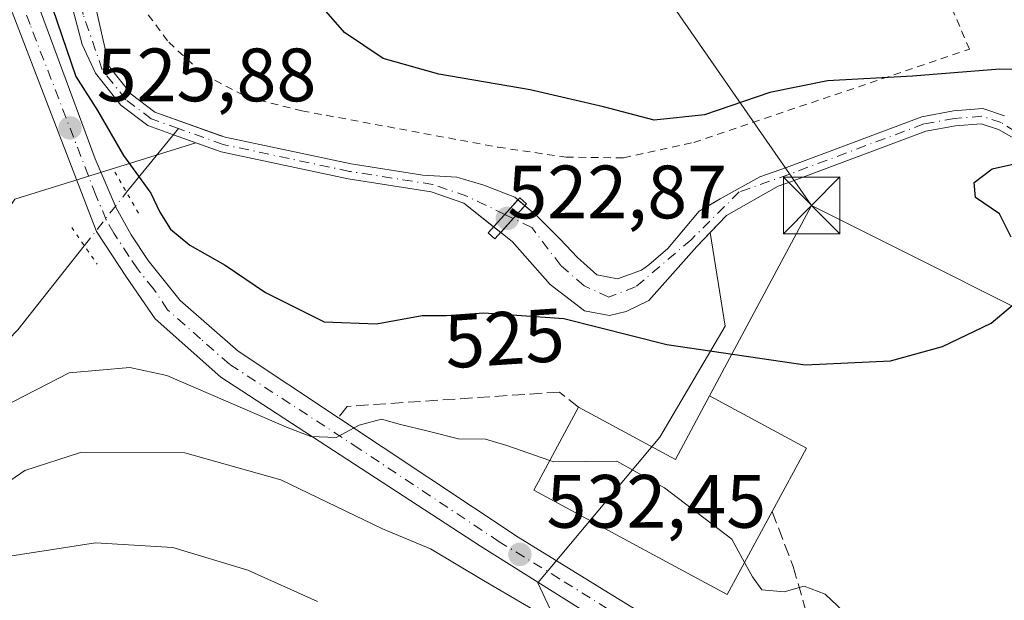
# Model space of a CAD drawing. Units: metres. Extents: x 589876 to 593310, y 4768351 to 4770710.
# Drawn here: x 590121 to 590252, y 4770544 to 4770621 of the extents above; entities that cross this region are included whole.
import ezdxf
from ezdxf.enums import TextEntityAlignment as Align

# ---------------------------------------------------------------- set-up
doc = ezdxf.new("R2010")
doc.units = ezdxf.units.M
doc.header["$MEASUREMENT"] = 0
for name, pattern in [('DGN Style 2', [1.6480167562047852, 0.988810053722871, -0.6592067024819142]), ('DGN Style 3', [2.307223458686699, 1.648016756204785, -0.6592067024819142]), ('DGN Style 4', [2.6384748266838614, 1.318413404963828, -0.6592067024819142, 0.001648016756204785, -0.6592067024819142]), ('DGN Style 5', [1.1536117293433497, 0.4944050268614355, -0.6592067024819142])]:
    doc.linetypes.add(name, pattern=pattern)
for name, color, linetype, lineweight in [('Alambrada', 7, 'DGN Style 2', 0), ('Carretera de calzada única Cxs', 7, 'Continuous', 13), ('Carretera de calzada única eje', 7, 'DGN Style 4', 0), ('Corriente natural Cxs', 4, 'Continuous', 13), ('Corriente natural eje', 4, 'DGN Style 4', 0), ('Corriente natural eje oculto', 9, 'DGN Style 4', 0), ('Corriente natural lineal', 142, 'Continuous', 13), ('Corriente natural lineal oculto', 9, 'DGN Style 4', 13), ('Corriente natural oculto Cxs', 9, 'Continuous', 13), ('Curva de nivel maestra', 30, 'Continuous', 30), ('Curva de nivel normal', 30, 'Continuous', 0), ('Edificación Cxs', 1, 'Continuous', 13), ('Muro lineal', 1, 'DGN Style 3', 13), ('Pasarela Cxs', 142, 'Continuous', 13), ('Pastizal CxS', 92, 'Continuous', 0), ('Prado CxS', 92, 'Continuous', 0), ('Puente lineal', 2, 'DGN Style 5', 0), ('Punto de cota en terreno', 7, 'Continuous', 0), ('Rótulo de curva de nivel directora', 7, 'Continuous', 0), ('Rótulo de punto de cota en construcción', 7, 'Continuous', 0), ('Rótulo de punto de cota en terreno', 7, 'Continuous', 0), ('Suelo desnudo CxS', 253, 'Continuous', 0), ('Tendido', 6, 'Continuous', 0), ('Torre de tendido puntual', 7, 'Continuous', 0)]:
    doc.layers.add(name, color=color, linetype=linetype, lineweight=lineweight)
doc.styles.add('Style-Arial', font='txt')

# ---------------------------------------------------------------- blocks, each defined once
blk = doc.blocks.new('*U15')
at = {"layer": 'Prado CxS', "color": 92, "linetype": 'Continuous', "lineweight": 0}
for points in [[(590196.0050999997, 4770533.9781, 536.8006000000023), (590190.0831000004, 4770546.581499999, 533.3034999999945), (590206.2681, 4770565.9011, 528.8009000000021), (590214.9101, 4770580.649900001, 524.0962000000001), (590212.9293000001, 4770593.0483, 523.2216999999946), (590215.1169999996, 4770595.318700001, 523.4713000000047), (590221.9625000004, 4770599.2082, 523.6535000000003), (590223.7301000003, 4770599.8301, 523.7256000000052), (590241.5701000001, 4770606.5001, 524.2652999999991), (590245.5000999998, 4770607.210100001, 524.2796999999991), (590248.8901000004, 4770607.4801, 524.2630999999965), (590251.2001, 4770606.720100001, 524.3205000000017), (590253.2401000002, 4770605.5701, 524.3482999999978)], [(590252.0100999996, 4770608.5601, 524.4501000000018), (590249.1300999997, 4770609.5101, 524.5763000000006), (590245.2500999998, 4770609.190099999, 524.5553000000073), (590241.0301000001, 4770608.4301, 524.498900000006), (590223.0500999996, 4770601.710100001, 523.773199999996), (590219.5311000004, 4770600.472200001, 523.7747999999992), (590214.2833000004, 4770597.5196, 523.6815999999963), (590212.3891000003, 4770596.429400001, 523.6594999999943), (590211.4720000001, 4770595.901500001, 523.6156000000046), (590207.3296999997, 4770590.9593, 523.2722999999969), (590204.7896999996, 4770588.776500001, 523.1704000000027), (590203.8119999999, 4770588.078199999, 523.1450999999943), (590200.6240999997, 4770586.9057, 523.022100000002), (590197.9121000003, 4770587.434800001, 522.9021000000066), (590195.3323999997, 4770589.75, 522.8552000000054), (590193.0173000004, 4770592.1974, 522.5751000000018), (590189.9084000001, 4770595.3062, 522.7991000000038), (590186.9979999998, 4770597.753599999, 522.9272000000057), (590182.8969999999, 4770599.3411, 522.7639000000054), (590179.3251, 4770600.399499999, 522.6952000000019), (590174.8157000003, 4770600.658100001, 522.6570000000065), (590165.2801000001, 4770602.170100001, 522.626900000003), (590148.6001000004, 4770605.700099999, 522.9006999999983), (590147.8850999996, 4770605.955, 522.9631999999983), (590139.2600999996, 4770609.030099999, 522.8317999999999), (590136.1300999997, 4770611.4001, 522.9220999999961), (590133.2100999998, 4770615.0701, 523.0633999999991), (590131.5100999996, 4770622.4901, 523.0745000000024)]]:
    blk.add_polyline3d(points, dxfattribs=at)
blk = doc.blocks.new('5PATER')
at = {"layer": 'Punto de cota en terreno', "linetype": 'Continuous', "lineweight": 0}
h = blk.add_hatch(color=51, dxfattribs=at)
edge = h.paths.add_edge_path()
edge.add_ellipse((0, 0), major_axis=(-0.1095731443231308, -0.1110710700762829), ratio=0.9994222409660322, start_angle=0, end_angle=360)
blk = doc.blocks.new('5TTEND')
at = {"layer": 'Corriente natural eje oculto', "color": 7, "linetype": 'Continuous', "lineweight": 0}
for p, q in [((-0.375, 0.3754), (0.375, -0.3746)), ((0.3720000000000001, 0.3784000000000001), (-0.3720000000000001, -0.3776))]:
    blk.add_line(p, q, dxfattribs=at)
at = {"layer": 'Corriente natural eje oculto', "color": 7, "linetype": 'Continuous', "lineweight": 0, "flags": 128}
blk.add_lwpolyline([(-0.375, -0.3746), (0.375, -0.3746), (0.375, 0.3754), (-0.375, 0.3754), (-0.3720000000000001, -0.3776)], dxfattribs=at)

msp = doc.modelspace()

# ---------------------------------------------------------------- linework, layer by layer
at = {"layer": 'Alambrada', "color": 7, "linetype": 'DGN Style 2', "lineweight": 0}
msp.add_polyline3d([(590130.5800999999, 4770663.870100001, 528.0954000000056), (590130.5301000001, 4770663.720100001, 528.3429000000033), (590130.0601000004, 4770660.610099999, 531.9616999999998), (590130.5301000001, 4770648.640100001, 525.0396000000037), (590132.7600999996, 4770634.920100001, 524.8364000000003), (590137.3901000004, 4770623.2601, 528.4259000000021), (590141.1001000004, 4770618.300100001, 523.781099999993), (590145.7401000002, 4770614.0101, 526.5007999999943), (590151.4600999998, 4770611.040100001, 527.2434999999969), (590158.7600999996, 4770609.210100001, 524.8530000000028), (590184.8000999996, 4770604.380100001, 524.5718000000053), (590193.8300999999, 4770603.0601, 525.4585999999981), (590201.4600999998, 4770602.970100001, 524.2387000000017), (590210.7600999996, 4770605.0101, 524.7253999999957), (590247.3701, 4770617.380100001, 526.7960000000021), (590239.3901000004, 4770635.600099999, 541.942200000005), (590209.3701, 4770641.600099999, 536.8545000000013), (590196.1901000004, 4770648.340100001, 542.6756000000023), (590190.6901000004, 4770653.220100001, 549.0206999999937), (590182.2600999996, 4770664.5701, 553.511799999993), (590179.2105, 4770668.6796, 551.5662000000011), (590179.2087000003, 4770668.6819, 551.5635000000038)], dxfattribs=at)
at = {"layer": 'Carretera de calzada única Cxs', "color": 7, "linetype": 'Continuous', "lineweight": 13}
for points in [[(590093.2015000005, 4770667.529100001, 524.7244999999966), (590100.1201, 4770664.120100001, 525.210699999996), (590106.4501, 4770659.110099999, 526.6518999999971), (590110.6700999998, 4770653.4301, 525.1006999999954), (590115.7600999996, 4770643.630100001, 525.5010000000038), (590118.5401, 4770637.270099999, 525.7106000000058), (590131.3501000004, 4770602.860099999, 526.573000000004), (590134.1201, 4770596.3201, 527.7017000000051), (590136.1300999997, 4770592.7601, 526.8099999999977), (590138.3800999997, 4770589.360099999, 526.6953000000067), (590142.6300999997, 4770584.040100001, 527.4058999999979), (590150.3000999996, 4770577.3101, 531.6203999999998), (590163.6101000002, 4770568.4801, 530.4438999999984)], [(590220.3915999997, 4770528.1775, 534.3724999999977), (590218.5601000004, 4770529.3101, 534.6043000000063), (590209.1102, 4770534.7401, 534.9746000000014), (590182.4501, 4770551.470100001, 536.0323999999965), (590148.0000999998, 4770573.890100001, 529.9903999999951), (590139.2801000001, 4770581.630100001, 527.9309999999969), (590135.4901000002, 4770587.1501, 527.0859000000055), (590131.4901999999, 4770593.210100001, 529.2756999999983), (590114.0601000004, 4770638.450099999, 526.7097000000067), (590107.4702000003, 4770650.994999999, 525.386400000003)], [(590209.1102, 4770534.7401, 534.9746000000014), (590182.4501, 4770551.470100001, 536.0323999999965), (590148.0000999998, 4770573.890100001, 529.9903999999951), (590139.2801000001, 4770581.630100001, 527.9309999999969), (590135.4901000002, 4770587.1501, 527.0859000000055), (590131.4901999999, 4770593.210100001, 529.2756999999983), (590114.0601000004, 4770638.450099999, 526.7097000000067)], [(590118.5401, 4770637.270099999, 525.7106000000058), (590131.3501000004, 4770602.860099999, 526.573000000004), (590134.1201, 4770596.3201, 527.7017000000051), (590136.1300999997, 4770592.7601, 526.8099999999977), (590138.3800999997, 4770589.360099999, 526.6953000000067), (590142.6300999997, 4770584.040100001, 527.4058999999979), (590150.3000999996, 4770577.3101, 531.6203999999998), (590163.6101000002, 4770568.4801, 530.4438999999984), (590187.4700999996, 4770552.640100001, 533.0632000000041), (590203.4600999998, 4770542.8201, 533.5065000000031)], [(590163.6101000002, 4770568.4801, 530.4438999999984), (590187.4700999996, 4770552.640100001, 533.0632000000041), (590203.4600999998, 4770542.8201, 533.5065000000031), (590221.7200999996, 4770531.630100001, 534.3656000000046), (590234.7001, 4770524.280099999, 533.4572999999946)]]:
    msp.add_polyline3d(points, dxfattribs=at)
at = {"layer": 'Carretera de calzada única eje', "color": 7, "linetype": 'DGN Style 4', "lineweight": 0}
msp.add_polyline3d([(590225.4923, 4770527.212300001, 533.8157000000066), (590224.8601000002, 4770527.5701, 533.8108000000066), (590220.1401000004, 4770530.470100001, 534.4079999999958), (590215.4101, 4770533.1801, 534.4600999999967), (590206.2801000001, 4770538.780099999, 533.9949000000051), (590192.9501, 4770547.140100001, 533.4244999999937), (590184.9600999998, 4770552.050100001, 534.3175000000047), (590166.3800999997, 4770564.390100001, 531.2994000000035), (590149.1501000002, 4770575.600099999, 530.318499999994), (590145.3101000004, 4770578.960100001, 528.7967999999964), (590140.9501, 4770582.8301, 527.5633999999991), (590139.0601000004, 4770585.590100001, 527.2403999999951), (590136.9301000005, 4770588.2501, 526.9511000000057), (590135.8101000004, 4770589.950099999, 526.9633000000031), (590133.8101000004, 4770592.9801, 527.5578999999998), (590132.8101000004, 4770594.7601, 528.0328000000009), (590131.4200999998, 4770598.030099999, 529.4474000000046), (590122.7001, 4770620.6501, 525.787599999996), (590116.3000999996, 4770637.860099999, 525.9566000000051), (590114.9101, 4770641.040100001, 525.937699999995), (590111.0701000001, 4770648.350099999, 525.403999999995), (590108.5201000003, 4770653.2501, 525.142399999997), (590106.4101, 4770656.090100001, 525.4092999999993), (590105.6142999995, 4770656.9235, 525.438599999994)], dxfattribs=at)
at = {"layer": 'Corriente natural Cxs', "color": 4, "linetype": 'Continuous', "lineweight": 13, "extrusion": (-0.7405646518263973, 0.6719850817575069, 0.0002153151269107315), "elevation": 2768698.431127391, "flags": 128}
msp.add_lwpolyline([(-3929533.035193763, -73.20555577266839), (-3929530.443357492, -73.36015577624653), (-3929528.232886465, -73.33765577573297)], dxfattribs=at)
at = {"layer": 'Corriente natural Cxs', "color": 4, "linetype": 'Continuous', "lineweight": 13, "extrusion": (0.7405489040204682, -0.6720022080701058, 0.0005942246929623559), "elevation": -2768787.809150504, "flags": 128}
msp.add_lwpolyline([(3929463.892628588, 2168.036668540512), (3929466.381458405, 2168.035368540293), (3929468.664282174, 2168.178268565514)], dxfattribs=at)
at = {"layer": 'Corriente natural Cxs', "color": 4, "linetype": 'Continuous', "lineweight": 13}
for points in [[(590184.2106999997, 4770593.827299999, 522.804999999993), (590180.2600999996, 4770596.9801, 522.6257000000041), (590175.9001000002, 4770598.460100001, 522.4575999999943), (590164.9200999998, 4770600.200099999, 522.5475000000006), (590148.0601000004, 4770603.770099999, 523.0289000000049), (590141.7100999998, 4770606.040100001, 523.0984000000026), (590138.3000999996, 4770607.2501, 523.1039000000019), (590134.7200999996, 4770609.960100001, 523.582899999994), (590131.3601000002, 4770614.1801, 523.8099999999977), (590129.5842000004, 4770618.004000001, 524.2271000000037), (590125.7742, 4770632.608999999, 524.3876000000018), (590122.8372999998, 4770647.928400001, 524.4134000000049), (590121.9642000003, 4770654.516600001, 524.0283999999956), (590122.2817000002, 4770661.2634, 522.9428000000044), (590124.6141999997, 4770667.950099999, 521.8175999999949)], [(590128.8858000003, 4770668.007400001, 521.4334999999992), (590127.8380000005, 4770665.0734, 521.6330000000017), (590126.5679000001, 4770659.437799999, 522.2973999999958), (590126.0916999998, 4770654.992799999, 522.8258999999962), (590126.6473000003, 4770647.055299999, 523.006899999993), (590130.3051000005, 4770630.4101, 522.9977000000072), (590131.5100999996, 4770622.4901, 523.0745000000024), (590133.2100999998, 4770615.0701, 523.0633999999991), (590136.1300999997, 4770611.4001, 522.9220999999961), (590139.2600999996, 4770609.030099999, 522.8317999999999), (590148.6001000004, 4770605.700099999, 522.9006999999983), (590165.2801000001, 4770602.170100001, 522.626900000003), (590174.8157000003, 4770600.658100001, 522.6570000000065), (590179.3251, 4770600.399499999, 522.6952000000019), (590182.8969999999, 4770599.3411, 522.7639000000054), (590186.9979999998, 4770597.753599999, 522.9272000000057), (590187.4378000004, 4770597.3837, 522.9370999999956)], [(590131.5100999996, 4770622.4901, 523.0745000000024), (590133.2100999998, 4770615.0701, 523.0633999999991), (590136.1300999997, 4770611.4001, 522.9220999999961), (590139.2600999996, 4770609.030099999, 522.8317999999999), (590148.6001000004, 4770605.700099999, 522.9006999999983), (590165.2801000001, 4770602.170100001, 522.626900000003), (590174.8157000003, 4770600.658100001, 522.6570000000065), (590179.3251, 4770600.399499999, 522.6952000000019), (590182.8969999999, 4770599.3411, 522.7639000000054), (590186.9979999998, 4770597.753599999, 522.9272000000057), (590187.4378000004, 4770597.3837, 522.9370999999956), (590185.6961000003, 4770595.464299999, 522.7825000000012), (590184.2106999997, 4770593.827299999, 522.804999999993), (590180.2600999996, 4770596.9801, 522.6257000000041), (590175.9001000002, 4770598.460100001, 522.4575999999943), (590164.9200999998, 4770600.200099999, 522.5475000000006), (590148.0601000004, 4770603.770099999, 523.0289000000049), (590141.7100999998, 4770606.040100001, 523.0984000000026), (590138.3000999996, 4770607.2501, 523.1039000000019), (590134.7200999996, 4770609.960100001, 523.582899999994), (590131.3601000002, 4770614.1801, 523.8099999999977), (590129.5842000004, 4770618.004000001, 524.2271000000037), (590125.7742, 4770632.608999999, 524.3876000000018)], [(590253.2401000002, 4770605.5701, 524.3482999999978), (590251.2001, 4770606.720100001, 524.3205000000017), (590248.8901000004, 4770607.4801, 524.2630999999965), (590245.5000999998, 4770607.210100001, 524.2796999999991), (590241.5701000001, 4770606.5001, 524.2652999999991), (590223.7301000003, 4770599.8301, 523.7256000000052), (590221.9625000004, 4770599.2082, 523.6535000000003), (590215.1169999996, 4770595.318700001, 523.4713000000047), (590211.1704000002, 4770591.222999999, 523.2314999999944), (590204.7912999997, 4770584.0614, 523.1883999999991), (590201.8147, 4770582.6062, 522.8793000000006), (590199.5658, 4770582.077, 523.1784000000043), (590196.2585000005, 4770582.672300001, 523.3494000000064), (590191.6944000004, 4770586.178099999, 523.3990999999951), (590186.6672999999, 4770591.866599999, 522.712400000004), (590185.1469999999, 4770593.08, 522.7541999999958), (590186.8195000002, 4770594.9231, 522.7529000000068), (590188.3535000002, 4770596.613700001, 522.8957999999984), (590189.9084000001, 4770595.3062, 522.7991000000038), (590193.0173000004, 4770592.1974, 522.5751000000018), (590195.3323999997, 4770589.75, 522.8552000000054), (590197.9121000003, 4770587.434800001, 522.9021000000066), (590200.6240999997, 4770586.9057, 523.022100000002), (590203.8119999999, 4770588.078199999, 523.1450999999943), (590204.7896999996, 4770588.776500001, 523.1704000000027), (590207.3296999997, 4770590.9593, 523.2722999999969), (590211.4720000001, 4770595.901500001, 523.6156000000046), (590214.2833000004, 4770597.5196, 523.6815999999963), (590219.5311000004, 4770600.472200001, 523.7747999999992), (590223.0500999996, 4770601.710100001, 523.773199999996), (590241.0301000001, 4770608.4301, 524.498900000006), (590245.2500999998, 4770609.190099999, 524.5553000000073), (590249.1300999997, 4770609.5101, 524.5763000000006), (590252.0100999996, 4770608.5601, 524.4501000000018)], [(590188.3535000002, 4770596.613700001, 522.8957999999984), (590189.9084000001, 4770595.3062, 522.7991000000038), (590193.0173000004, 4770592.1974, 522.5751000000018), (590195.3323999997, 4770589.75, 522.8552000000054), (590197.9121000003, 4770587.434800001, 522.9021000000066), (590200.6240999997, 4770586.9057, 523.022100000002), (590203.8119999999, 4770588.078199999, 523.1450999999943), (590204.7896999996, 4770588.776500001, 523.1704000000027), (590207.3296999997, 4770590.9593, 523.2722999999969), (590211.4720000001, 4770595.901500001, 523.6156000000046), (590214.2833000004, 4770597.5196, 523.6815999999963), (590219.5311000004, 4770600.472200001, 523.7747999999992), (590223.0500999996, 4770601.710100001, 523.773199999996), (590241.0301000001, 4770608.4301, 524.498900000006), (590245.2500999998, 4770609.190099999, 524.5553000000073), (590249.1300999997, 4770609.5101, 524.5763000000006), (590252.0100999996, 4770608.5601, 524.4501000000018)], [(590253.2401000002, 4770605.5701, 524.3482999999978), (590251.2001, 4770606.720100001, 524.3205000000017), (590248.8901000004, 4770607.4801, 524.2630999999965), (590245.5000999998, 4770607.210100001, 524.2796999999991), (590241.5701000001, 4770606.5001, 524.2652999999991), (590223.7301000003, 4770599.8301, 523.7256000000052), (590221.9625000004, 4770599.2082, 523.6535000000003), (590215.1169999996, 4770595.318700001, 523.4713000000047), (590211.1704000002, 4770591.222999999, 523.2314999999944), (590204.7912999997, 4770584.0614, 523.1883999999991), (590201.8147, 4770582.6062, 522.8793000000006), (590199.5658, 4770582.077, 523.1784000000043), (590196.2585000005, 4770582.672300001, 523.3494000000064), (590191.6944000004, 4770586.178099999, 523.3990999999951), (590186.6672999999, 4770591.866599999, 522.712400000004), (590185.1469999999, 4770593.08, 522.7541999999958)]]:
    msp.add_polyline3d(points, dxfattribs=at)
at = {"layer": 'Corriente natural eje', "color": 4, "linetype": 'DGN Style 4', "lineweight": 0}
for points in [[(590142.3766999999, 4770606.855900001, 522.9223000000056), (590138.7801000001, 4770608.140100001, 522.9481999999989), (590135.4200999998, 4770610.6801, 523.2394999999962), (590132.2801000001, 4770614.630100001, 523.3371000000043), (590129.7429999998, 4770621.9727, 523.8209999999963), (590127.9172999999, 4770630.069, 523.9306999999973), (590125.1392000001, 4770642.0547, 523.9082000000053), (590124.1867000004, 4770647.452199999, 523.9296000000032), (590123.6310999999, 4770653.722800001, 523.7133999999933), (590124.4248000003, 4770660.2316, 522.681700000001), (590125.7742, 4770665.549699999, 521.8623999999982), (590127.2709999997, 4770667.9857, 521.5377000000008)], [(590291.9401000004, 4770604.7501, 525.5348999999987), (590284.2901, 4770606.860099999, 524.8996000000043), (590274.5201000003, 4770607.370100001, 524.824099999998), (590270.5000999998, 4770607.0701, 524.7932000000001), (590266.3901000004, 4770605.770099999, 524.582899999994), (590263.4901000002, 4770604.140100001, 524.2951999999932), (590260.6901000004, 4770603.340100001, 524.1570999999967), (590258.0000999998, 4770603.450099999, 524.1600000000036), (590251.5701000001, 4770607.6501, 524.3252000000066), (590249.0100999996, 4770608.4901, 524.4179000000004), (590245.3701, 4770608.200099999, 524.3948999999993), (590241.3000999996, 4770607.460100001, 524.3579000000027), (590223.3901000004, 4770600.770099999, 523.7479000000021), (590216.7813999997, 4770598.4431, 523.6291000000056), (590210.4253000002, 4770592.110200001, 523.2277999999933), (590203.0433999998, 4770585.839600001, 523.0641000000032), (590199.4715999998, 4770584.4902, 522.9667999999947), (590196.2171999998, 4770585.998299999, 523.0470000000059), (590193.1216000002, 4770588.697100001, 522.8699000000051), (590189.2592000002, 4770593.7478, 522.648000000001), (590186.8195000002, 4770594.9231, 522.7529000000068)], [(590185.6961000003, 4770595.464299999, 522.7825000000012), (590180.6401000004, 4770597.9001, 522.5736000000034), (590176.1401000004, 4770599.4301, 522.5463000000018), (590165.1001000004, 4770601.1801, 522.5847000000067), (590148.3300999999, 4770604.7301, 522.9612000000052), (590142.3766999999, 4770606.855900001, 522.9223000000056)]]:
    msp.add_polyline3d(points, dxfattribs=at)
at = {"layer": 'Corriente natural eje oculto', "color": 9, "linetype": 'DGN Style 4', "lineweight": 0, "extrusion": (0.02137934335693407, -0.01029953766195818, 0.999718381946424), "elevation": -35994.50973824174, "flags": 128}
msp.add_lwpolyline([(4554008.684202011, 1538377.708812433), (4554008.684202012, 1538378.956130018)], dxfattribs=at)
at = {"layer": 'Corriente natural lineal', "color": 142, "linetype": 'Continuous', "lineweight": 13, "extrusion": (0.157156985148961, 0.1930192922770829, 0.9685273536807019), "elevation": 1014070.620340232, "flags": 128}
msp.add_lwpolyline([(2554467.994190657, -3943757.525371984), (2554467.994190657, -3943768.77052944)], dxfattribs=at)
at = {"layer": 'Corriente natural lineal', "color": 142, "linetype": 'Continuous', "lineweight": 13}
msp.add_polyline3d([(590020.9074999997, 4770489.713199999, 561.2568000000028), (590022.7801000001, 4770492.950099999, 560.546199999997), (590023.7200999996, 4770494.5801, 560.2001000000018), (590029.5900999998, 4770507.8301, 556.6254000000044), (590034.2500999998, 4770522.5001, 552.2905000000028), (590041.0100999996, 4770533.110099999, 549.0320000000065), (590049.4101, 4770540.280099999, 546.1281000000017), (590060.6300999997, 4770548.9901, 542.5828000000038), (590067.9101, 4770553.090100001, 540.4729999999981), (590083.2200999996, 4770558.2501, 537.3821999999927), (590097.0500999996, 4770562.020099999, 533.9756999999954), (590106.0301000001, 4770564.6601, 532.4141999999993), (590121.0701000001, 4770580.170100001, 528.4101999999984), (590129.8910999997, 4770591.318700001, 526.3849000000046)], dxfattribs=at)
at = {"layer": 'Corriente natural lineal oculto', "color": 9, "linetype": 'DGN Style 4', "lineweight": 13, "extrusion": (0.7843823333308355, -0.6202758999390219, 0.001470752633994847), "elevation": -2496194.588319991, "flags": 128}
msp.add_lwpolyline([(4108015.342266439, 4197.674205755346), (4108015.356790897, 4197.673105773738), (4108024.369107697, 4197.013805041077), (4108024.38377262, 4197.010605037623)], dxfattribs=at)
at = {"layer": 'Corriente natural oculto Cxs', "color": 9, "linetype": 'Continuous', "lineweight": 13, "extrusion": (-0.7405646518263973, 0.6719850817575069, 0.0002153151269107315), "elevation": 2768698.431127391, "flags": 128}
msp.add_lwpolyline([(-3929533.035193763, -73.20555577266839), (-3929530.443357492, -73.36015577624653), (-3929528.232886465, -73.33765577573297)], dxfattribs=at)
at = {"layer": 'Corriente natural oculto Cxs', "color": 9, "linetype": 'Continuous', "lineweight": 13, "extrusion": (0.7405489040204682, -0.6720022080701058, 0.0005942246929623559), "elevation": -2768787.809150504, "flags": 128}
msp.add_lwpolyline([(3929463.892628588, 2168.036668540512), (3929466.381458405, 2168.035368540293), (3929468.664282174, 2168.178268565514)], dxfattribs=at)
at = {"layer": 'Corriente natural oculto Cxs', "color": 9, "linetype": 'Continuous', "lineweight": 13, "extrusion": (0.02640472700028807, -0.02220338514176211, 0.9994047228627083), "elevation": -89817.04708496515, "flags": 128}
msp.add_lwpolyline([(4031113.227536824, 2617055.583551103), (4031113.227536824, 2617054.386424469)], dxfattribs=at)
at = {"layer": 'Corriente natural oculto Cxs', "color": 9, "linetype": 'Continuous', "lineweight": 13, "extrusion": (0.03311325795285954, -0.02642906935583422, 0.9991021051127518), "elevation": -106017.097545549, "flags": 128}
msp.add_lwpolyline([(4096747.808181702, 2512428.085964192), (4096747.808181702, 2512429.285003648)], dxfattribs=at)
at = {"layer": 'Corriente natural oculto Cxs', "color": 9, "linetype": 'Continuous', "lineweight": 13}
msp.add_polyline3d([(590188.3535000002, 4770596.613700001, 522.8957999999984), (590186.8195000002, 4770594.9231, 522.7529000000068), (590185.1469999999, 4770593.08, 522.7541999999958), (590184.2106999997, 4770593.827299999, 522.804999999993), (590185.6961000003, 4770595.464299999, 522.7825000000012), (590187.4378000004, 4770597.3837, 522.9370999999956)], close=True, dxfattribs=at)
at = {"layer": 'Curva de nivel maestra', "color": 30, "linetype": 'Continuous', "lineweight": 30, "elevation": 525, "flags": 128}
for points in [[(590254.5899999999, 4770614.630100001), (590251.3600000005, 4770614.720100001), (590239.79, 4770613.800100001), (590228.5099999999, 4770613.200099999), (590220.8600000005, 4770611.6501), (590212.2000000002, 4770608.690099999), (590205.5, 4770607.970100001), (590198.7699999996, 4770609.7401), (590189.0499999998, 4770612.0001), (590176.9199999999, 4770614.050100001), (590169.5499999998, 4770616.130100001), (590164.4000000004, 4770619.5801), (590161.9900000002, 4770622.360099999), (590159.3099999996, 4770629.9901), (590154.9600000001, 4770648.090100001), (590152.2199999997, 4770664.1601), (590152.1767999995, 4770668.319499999)], [(590119.0199999996, 4770646.850099999), (590122.1699999999, 4770636.3301), (590123.7999999998, 4770628.3201), (590128.7800000003, 4770613.7501), (590131.6600000003, 4770609.270099999), (590135.0899999999, 4770603.2601), (590138.7000000002, 4770598.300100001), (590139.9199999999, 4770595.780099999), (590141.3300000001, 4770593.5001), (590143.8799999999, 4770591.390100001), (590148.5599999996, 4770588.7401), (590153.9400000004, 4770585.110099999), (590161.7000000002, 4770581.210100001), (590168.6600000003, 4770580.960100001), (590174.7400000002, 4770582.040100001), (590177.9699999997, 4770582.0801), (590182.9000000004, 4770582.4001), (590193.54, 4770581.640100001), (590207.2000000002, 4770578.2301), (590225.5300000003, 4770575.5001), (590236.8600000005, 4770576.050100001), (590243.7800000003, 4770577.940099999), (590250.2100000001, 4770581.050100001), (590253.3200000003, 4770583.640100001)], [(590252.9000000004, 4770592.4301), (590251.3300000001, 4770595.5601), (590248.1500000004, 4770597.720100001), (590247.9500000002, 4770599.720100001), (590250.3399999999, 4770601.4901), (590253.3200000003, 4770602.1801)]]:
    msp.add_lwpolyline(points, dxfattribs=at)
at = {"layer": 'Curva de nivel normal', "color": 30, "linetype": 'Continuous', "lineweight": 0, "flags": 128}
for points, elevation in [([(590082.4409999996, 4770576.6293), (590082.5599999996, 4770575.699999999), (590082.9500000002, 4770571.789999999), (590080.0999999996, 4770567.65), (590072.2699999996, 4770560.550000001), (590068.7800000003, 4770556.220000001), (590069.3700000001, 4770554.41), (590074.79, 4770552.619999999), (590083.5899999999, 4770551.76), (590090.0499999998, 4770549.310000001), (590094.9299999997, 4770548.470000001), (590104.3200000003, 4770548.699999999), (590112.7699999996, 4770548.710000001), (590119.4299999997, 4770550.050000001), (590131.3799999999, 4770551.9), (590141.6299999999, 4770551.289999999), (590151.6100000005, 4770548.289999999), (590160.8300000001, 4770544.109999999)], 540), ([(590119.0199999996, 4770569.91), (590127.8799999999, 4770574.439999999), (590135.9500000002, 4770575.17), (590140.8499999996, 4770574.08), (590156.7400000002, 4770567.24), (590159.9600000001, 4770566.029999999), (590163.2999999998, 4770565.859999999), (590166.3700000001, 4770567.51), (590169.3300000001, 4770568.33), (590171.8700000001, 4770567.58), (590175.54, 4770566.730000001), (590179.54, 4770565.710000001), (590183.1399999997, 4770565.640000001), (590185.9500000002, 4770564.810000001), (590191.659, 4770562.808599999)], 530), ([(590193.7400000002, 4770540.560000001), (590182.8700000001, 4770546.9), (590175.8499999996, 4770551.119999999), (590169.4500000002, 4770553.75), (590155.9699999997, 4770560.26), (590143.2300000004, 4770563.84), (590129.3799999999, 4770563.9), (590122, 4770561.5), (590116.8300000001, 4770557.980000001)], 535), ([(590191.659, 4770562.808599999), (590192.1399999997, 4770562.640000001), (590200.54, 4770562.720000001), (590206.9000000004, 4770559.199999999), (590215.8200000003, 4770552.380000001), (590217.5092000002, 4770549.2873)], 530), ([(590217.5092000002, 4770549.2873), (590218.54, 4770547.4), (590219.8099999996, 4770545.680000001), (590222.7400000002, 4770545.390000001), (590225.4199999999, 4770546.16), (590228.2199999997, 4770545.100000001), (590232.9800000004, 4770540.609999999), (590235.8799999999, 4770538.66), (590239.4000000004, 4770537.09), (590243.2999999998, 4770533.5), (590248.7000000002, 4770529.57), (590257.3200000003, 4770521.52)], 530)]:
    msp.add_lwpolyline(points, dxfattribs=dict(at, elevation=elevation))
at = {"layer": 'Edificación Cxs', "color": 1, "linetype": 'Continuous', "lineweight": 13, "elevation": 535.5029000000068, "flags": 128}
msp.add_lwpolyline([(590225.7100999998, 4770564.460100001), (590221.1700999998, 4770556.050100001), (590215.2100999998, 4770545.040100001), (590203.7100999998, 4770551.2401), (590189.5500999996, 4770558.9001), (590195.4801000003, 4770569.890100001), (590208.3201000001, 4770562.960100001), (590212.8701, 4770571.390100001)], close=True, dxfattribs=at)
at = {"layer": 'Edificación Cxs', "color": 1, "linetype": 'Continuous', "lineweight": 13, "extrusion": (0.1515827221068626, 0.2807953068043911, 0.947721833680802), "elevation": 1429524.589114559, "flags": 128}
msp.add_lwpolyline([(1746808.522232664, -4244027.730344345), (1746808.522232664, -4244017.645971266)], dxfattribs=at)
at = {"layer": 'Edificación Cxs', "color": 1, "linetype": 'Continuous', "lineweight": 13}
for points in [[(590195.4801000003, 4770569.890100001, 530.3003999999928), (590208.3201000001, 4770562.960100001, 534.4872000000032), (590212.8701, 4770571.390100001, 529.4703000000009), (590225.7100999998, 4770564.460100001, 532.2850000000036)], [(590221.1700999998, 4770556.050100001, 535.5029000000068), (590215.2100999998, 4770545.040100001, 534.2580000000017), (590203.7100999998, 4770551.2401, 535.1796000000032), (590189.5500999996, 4770558.9001, 532.6931000000042), (590195.4801000003, 4770569.890100001, 530.3003999999928)]]:
    msp.add_polyline3d(points, dxfattribs=at)
at = {"layer": 'Muro lineal', "color": 1, "linetype": 'DGN Style 3', "lineweight": 13}
for points in [[(590195.4801000003, 4770569.890100001, 530.3003999999928), (590192.9301000005, 4770571.890100001, 528.8117000000057), (590164.7500999998, 4770570.0101, 531.3381999999983), (590163.6101000002, 4770568.4801, 530.4438999999984)], [(590221.1700999998, 4770556.050100001, 535.5029000000068), (590223.9600999998, 4770548.7501, 530.3557000000001), (590227.4401000004, 4770536.6601, 531.4974999999977), (590229.1401000004, 4770533.050100001, 532.2967999999964), (590231.5100999996, 4770530.120100001, 532.6260000000038), (590235.1700999998, 4770526.460100001, 532.9919999999984), (590234.7001, 4770524.280099999, 533.4572999999946)]]:
    msp.add_polyline3d(points, dxfattribs=at)
at = {"layer": 'Pasarela Cxs', "color": 142, "linetype": 'Continuous', "lineweight": 13}
msp.add_polyline3d([(590188.5683000004, 4770596.850400001, 524.3196000000025), (590184.3755999999, 4770592.229900001, 523.2890000000043), (590183.4901999999, 4770593.033299999, 523.270399999994), (590187.6829000004, 4770597.6538, 524.4584000000032), (590188.5683000004, 4770596.850400001, 524.3196000000025)], dxfattribs=at)
msp.add_3dface([(590188.5683000004, 4770596.850400001, 524.3196000000025), (590184.3755999999, 4770592.229900001, 523.2890000000043), (590183.4901999999, 4770593.033299999, 523.270399999994), (590187.6829000004, 4770597.6538, 524.4584000000032)], dxfattribs=at)
at = {"layer": 'Pastizal CxS', "color": 92, "linetype": 'Continuous', "lineweight": 0}
for points in [[(589895.5203, 4770612.697699999, 577.181700000001), (589924.3362999996, 4770608.860900001, 571.5084999999963), (589969.2632999998, 4770615.409700001, 559.1996000000072), (589990.3816999998, 4770591.705900001, 559.9796999999963), (590015.4439000003, 4770575.004100001, 557.6775000000052), (590035.4951, 4770563.3135, 554.2979999999952), (590039.3239000002, 4770565.6689, 552.7550000000047), (590057.2171, 4770576.6755, 546.329899999997), (590060.7443000004, 4770574.854900001, 545.9278000000049), (590071.6781000001, 4770569.211300001, 542.8415999999997), (590076.1155000003, 4770566.9209, 541.6230000000069), (590098.2965000002, 4770569.1941, 535.681700000001), (590109.5299000005, 4770580.809900001, 533.0460000000021), (590120.6797000002, 4770597.506300001, 528.4152999999933), (590144.7081000004, 4770604.968400001, 523.1263999999937)], [(590120.6797000002, 4770597.506300001, 528.4152999999933), (590144.7081000004, 4770604.968400001, 523.1263999999937), (590148.0601000004, 4770603.770099999, 523.0289000000049), (590164.9200999998, 4770600.200099999, 522.5475000000006), (590175.9001000002, 4770598.460100001, 522.4575999999943), (590180.2600999996, 4770596.9801, 522.6257000000041), (590186.6672999999, 4770591.866599999, 522.712400000004), (590191.6944000004, 4770586.178099999, 523.3990999999951), (590196.2585000005, 4770582.672300001, 523.3494000000064), (590199.5658, 4770582.077, 523.1784000000043), (590201.8147, 4770582.6062, 522.8793000000006), (590204.7912999997, 4770584.0614, 523.1883999999991), (590211.1704000002, 4770591.222999999, 523.2314999999944), (590212.9293000001, 4770593.0483, 523.2216999999946), (590214.9101, 4770580.649900001, 524.0962000000001), (590206.2681, 4770565.9011, 528.8009000000021), (590190.0831000004, 4770546.581499999, 533.3034999999945), (590196.0050999997, 4770533.9781, 536.8006000000023)], [(590144.7081000004, 4770604.968400001, 523.1263999999937), (590148.0601000004, 4770603.770099999, 523.0289000000049), (590164.9200999998, 4770600.200099999, 522.5475000000006), (590175.9001000002, 4770598.460100001, 522.4575999999943), (590180.2600999996, 4770596.9801, 522.6257000000041), (590186.6672999999, 4770591.866599999, 522.712400000004), (590191.6944000004, 4770586.178099999, 523.3990999999951), (590196.2585000005, 4770582.672300001, 523.3494000000064), (590199.5658, 4770582.077, 523.1784000000043), (590201.8147, 4770582.6062, 522.8793000000006), (590204.7912999997, 4770584.0614, 523.1883999999991), (590211.1704000002, 4770591.222999999, 523.2314999999944), (590212.9293000001, 4770593.0483, 523.2216999999946)], [(590099.1863000002, 4770385.517899999, 582.8353999999963), (590099.1867000004, 4770410.1415, 579.5675000000047), (590086.6135, 4770428.477700001, 577.7838000000047), (590083.4703000002, 4770444.195699999, 576.4106999999931), (590083.6281000003, 4770458.452299999, 573.9306999999973), (590070.3721000003, 4770481.9179, 567.9867999999988), (590080.5100999996, 4770493.3277, 564.3752999999997), (590099.2969000004, 4770508.879899999, 555.9404999999971), (590104.4263000004, 4770518.591700001, 552.8212000000058), (590142.1485000001, 4770516.4955, 551.4275999999954), (590165.2011000002, 4770511.7807, 548.1803999999975), (590183.0148999998, 4770513.4417, 544.3994999999995), (590196.0050999997, 4770533.9781, 536.8006000000023), (590190.0831000004, 4770546.581499999, 533.3034999999945), (590206.2681, 4770565.9011, 528.8009000000021), (590214.9101, 4770580.649900001, 524.0962000000001), (590212.9293000001, 4770593.0483, 523.2216999999946)]]:
    msp.add_polyline3d(points, dxfattribs=at)
at = {"layer": 'Prado CxS', "color": 92, "linetype": 'Continuous', "lineweight": 0}
for points in [[(589876.1600000003, 4770664.619999999, 562.5037000000011), (590124.6141999997, 4770667.950099999, 521.8175999999949), (590122.2817000002, 4770661.2634, 522.9428000000044), (590121.9642000003, 4770654.516600001, 524.0283999999956), (590122.8372999998, 4770647.928400001, 524.4134000000049), (590125.7742, 4770632.608999999, 524.3876000000018), (590129.5842000004, 4770618.004000001, 524.2271000000037), (590131.3601000002, 4770614.1801, 523.8099999999977), (590134.7200999996, 4770609.960100001, 523.582899999994), (590138.3000999996, 4770607.2501, 523.1039000000019), (590141.7100999998, 4770606.040100001, 523.0984000000026), (590144.7081000004, 4770604.968400001, 523.1263999999937), (590120.6797000002, 4770597.506300001, 528.4152999999933), (590109.5299000005, 4770580.809900001, 533.0460000000021), (590098.2965000002, 4770569.1941, 535.681700000001), (590076.1155000003, 4770566.9209, 541.6230000000069), (590071.6781000001, 4770569.211300001, 542.8415999999997), (590060.7443000004, 4770574.854900001, 545.9278000000049), (590057.2171, 4770576.6755, 546.329899999997), (590039.3239000002, 4770565.6689, 552.7550000000047)], [(590124.6141999997, 4770667.950200001, 521.8175999999949), (590122.2817000002, 4770661.2634, 522.9428000000044), (590121.9642000003, 4770654.516600001, 524.0283999999956), (590122.8372999998, 4770647.928400001, 524.4134000000049), (590125.7742, 4770632.608999999, 524.3876000000018), (590129.5842000004, 4770618.004000001, 524.2271000000037), (590131.3601000002, 4770614.1801, 523.8099999999977), (590134.7200999996, 4770609.960100001, 523.582899999994), (590138.3000999996, 4770607.2501, 523.1039000000019), (590141.7100999998, 4770606.040100001, 523.0984000000026), (590144.7081000004, 4770604.968400001, 523.1263999999937)], [(590131.5100999996, 4770622.4901, 523.0745000000024), (590133.2100999998, 4770615.0701, 523.0633999999991), (590136.1300999997, 4770611.4001, 522.9220999999961), (590139.2600999996, 4770609.030099999, 522.8317999999999), (590147.8850999996, 4770605.955, 522.9631999999983), (590148.6001000004, 4770605.700099999, 522.9006999999983), (590165.2801000001, 4770602.170100001, 522.626900000003), (590174.8157000003, 4770600.658100001, 522.6570000000065), (590179.3251, 4770600.399499999, 522.6952000000019), (590182.8969999999, 4770599.3411, 522.7639000000054), (590186.9979999998, 4770597.753599999, 522.9272000000057), (590189.9084000001, 4770595.3062, 522.7991000000038), (590193.0173000004, 4770592.1974, 522.5751000000018), (590195.3323999997, 4770589.75, 522.8552000000054), (590197.9121000003, 4770587.434800001, 522.9021000000066), (590200.6240999997, 4770586.9057, 523.022100000002), (590203.8119999999, 4770588.078199999, 523.1450999999943), (590204.7896999996, 4770588.776500001, 523.1704000000027), (590207.3296999997, 4770590.9593, 523.2722999999969), (590211.4720000001, 4770595.901500001, 523.6156000000046), (590212.3891000003, 4770596.429400001, 523.6594999999943), (590214.2833000004, 4770597.5196, 523.6815999999963), (590219.5311000004, 4770600.472200001, 523.7747999999992), (590223.0500999996, 4770601.710100001, 523.773199999996), (590241.0301000001, 4770608.4301, 524.498900000006), (590245.2500999998, 4770609.190099999, 524.5553000000073), (590249.1300999997, 4770609.5101, 524.5763000000006), (590252.0100999996, 4770608.5601, 524.4501000000018)], [(589895.5203, 4770612.697699999, 577.181700000001), (589924.3362999996, 4770608.860900001, 571.5084999999963), (589969.2632999998, 4770615.409700001, 559.1996000000072), (589990.3816999998, 4770591.705900001, 559.9796999999963), (590015.4439000003, 4770575.004100001, 557.6775000000052), (590035.4951, 4770563.3135, 554.2979999999952), (590039.3239000002, 4770565.6689, 552.7550000000047), (590057.2171, 4770576.6755, 546.329899999997), (590060.7443000004, 4770574.854900001, 545.9278000000049), (590071.6781000001, 4770569.211300001, 542.8415999999997), (590076.1155000003, 4770566.9209, 541.6230000000069), (590098.2965000002, 4770569.1941, 535.681700000001), (590109.5299000005, 4770580.809900001, 533.0460000000021), (590120.6797000002, 4770597.506300001, 528.4152999999933), (590144.7081000004, 4770604.968400001, 523.1263999999937)], [(590253.2401000002, 4770605.5701, 524.3482999999978), (590251.2001, 4770606.720100001, 524.3205000000017), (590248.8901000004, 4770607.4801, 524.2630999999965), (590245.5000999998, 4770607.210100001, 524.2796999999991), (590241.5701000001, 4770606.5001, 524.2652999999991), (590223.7301000003, 4770599.8301, 523.7256000000052), (590221.9625000004, 4770599.2082, 523.6535000000003), (590215.1169999996, 4770595.318700001, 523.4713000000047), (590212.9293000001, 4770593.0483, 523.2216999999946)], [(590099.1863000002, 4770385.517899999, 582.8353999999963), (590099.1867000004, 4770410.1415, 579.5675000000047), (590086.6135, 4770428.477700001, 577.7838000000047), (590083.4703000002, 4770444.195699999, 576.4106999999931), (590083.6281000003, 4770458.452299999, 573.9306999999973), (590070.3721000003, 4770481.9179, 567.9867999999988), (590080.5100999996, 4770493.3277, 564.3752999999997), (590099.2969000004, 4770508.879899999, 555.9404999999971), (590104.4263000004, 4770518.591700001, 552.8212000000058), (590142.1485000001, 4770516.4955, 551.4275999999954), (590165.2011000002, 4770511.7807, 548.1803999999975), (590183.0148999998, 4770513.4417, 544.3994999999995), (590196.0050999997, 4770533.9781, 536.8006000000023), (590190.0831000004, 4770546.581499999, 533.3034999999945), (590206.2681, 4770565.9011, 528.8009000000021), (590214.9101, 4770580.649900001, 524.0962000000001), (590212.9293000001, 4770593.0483, 523.2216999999946)]]:
    msp.add_polyline3d(points, dxfattribs=at)
at = {"layer": 'Puente lineal', "color": 2, "linetype": 'DGN Style 5', "lineweight": 0, "extrusion": (-0.864646760564778, -0.5019771634814676, 0.02012229579187328), "elevation": -2904979.58404382, "flags": 128}
msp.add_lwpolyline([(-3829426.357348171, 58995.1301330784), (-3829423.275072408, 58994.69654528819), (-3829419.602507206, 58993.32216701247)], dxfattribs=at)
at = {"layer": 'Puente lineal', "color": 2, "linetype": 'DGN Style 5', "lineweight": 0, "extrusion": (-0.8147731009661573, -0.5796054485908554, 0.01422384989324251), "elevation": -3245875.138904457, "flags": 128}
msp.add_lwpolyline([(-3545268.56318706, 46707.04172242192), (-3545265.637142831, 46703.92510713243), (-3545262.669263016, 46701.3045420254)], dxfattribs=at)
at = {"layer": 'Suelo desnudo CxS', "color": 253, "linetype": 'Continuous', "lineweight": 0}
for points in [[(590124.6141999997, 4770667.950200001, 521.8175999999949), (590122.2817000002, 4770661.2634, 522.9428000000044), (590121.9642000003, 4770654.516600001, 524.0283999999956), (590122.8372999998, 4770647.928400001, 524.4134000000049), (590125.7742, 4770632.608999999, 524.3876000000018), (590129.5842000004, 4770618.004000001, 524.2271000000037), (590131.3601000002, 4770614.1801, 523.8099999999977), (590134.7200999996, 4770609.960100001, 523.582899999994), (590138.3000999996, 4770607.2501, 523.1039000000019), (590141.7100999998, 4770606.040100001, 523.0984000000026), (590144.7081000004, 4770604.968400001, 523.1263999999937)], [(590253.2401000002, 4770605.5701, 524.3482999999978), (590251.2001, 4770606.720100001, 524.3205000000017), (590248.8901000004, 4770607.4801, 524.2630999999965), (590245.5000999998, 4770607.210100001, 524.2796999999991), (590241.5701000001, 4770606.5001, 524.2652999999991), (590223.7301000003, 4770599.8301, 523.7256000000052), (590221.9625000004, 4770599.2082, 523.6535000000003), (590215.1169999996, 4770595.318700001, 523.4713000000047), (590212.9293000001, 4770593.0483, 523.2216999999946), (590211.1704000002, 4770591.222999999, 523.2314999999944), (590204.7912999997, 4770584.0614, 523.1883999999991), (590201.8147, 4770582.6062, 522.8793000000006), (590199.5658, 4770582.077, 523.1784000000043), (590196.2585000005, 4770582.672300001, 523.3494000000064), (590191.6944000004, 4770586.178099999, 523.3990999999951), (590186.6672999999, 4770591.866599999, 522.712400000004), (590180.2600999996, 4770596.9801, 522.6257000000041), (590175.9001000002, 4770598.460100001, 522.4575999999943), (590164.9200999998, 4770600.200099999, 522.5475000000006), (590148.0601000004, 4770603.770099999, 523.0289000000049), (590144.7081000004, 4770604.968400001, 523.1263999999937), (590141.7100999998, 4770606.040100001, 523.0984000000026), (590138.3000999996, 4770607.2501, 523.1039000000019), (590134.7200999996, 4770609.960100001, 523.582899999994), (590131.3601000002, 4770614.1801, 523.8099999999977), (590129.5842000004, 4770618.004000001, 524.2271000000037), (590125.7742, 4770632.608999999, 524.3876000000018)], [(590131.5100999996, 4770622.4901, 523.0745000000024), (590133.2100999998, 4770615.0701, 523.0633999999991), (590136.1300999997, 4770611.4001, 522.9220999999961), (590139.2600999996, 4770609.030099999, 522.8317999999999), (590147.8850999996, 4770605.955, 522.9631999999983), (590148.6001000004, 4770605.700099999, 522.9006999999983), (590165.2801000001, 4770602.170100001, 522.626900000003), (590174.8157000003, 4770600.658100001, 522.6570000000065), (590179.3251, 4770600.399499999, 522.6952000000019), (590182.8969999999, 4770599.3411, 522.7639000000054), (590186.9979999998, 4770597.753599999, 522.9272000000057), (590189.9084000001, 4770595.3062, 522.7991000000038), (590193.0173000004, 4770592.1974, 522.5751000000018), (590195.3323999997, 4770589.75, 522.8552000000054), (590197.9121000003, 4770587.434800001, 522.9021000000066), (590200.6240999997, 4770586.9057, 523.022100000002), (590203.8119999999, 4770588.078199999, 523.1450999999943), (590204.7896999996, 4770588.776500001, 523.1704000000027), (590207.3296999997, 4770590.9593, 523.2722999999969), (590211.4720000001, 4770595.901500001, 523.6156000000046), (590212.3891000003, 4770596.429400001, 523.6594999999943), (590214.2833000004, 4770597.5196, 523.6815999999963), (590219.5311000004, 4770600.472200001, 523.7747999999992), (590223.0500999996, 4770601.710100001, 523.773199999996), (590241.0301000001, 4770608.4301, 524.498900000006), (590245.2500999998, 4770609.190099999, 524.5553000000073), (590249.1300999997, 4770609.5101, 524.5763000000006), (590252.0100999996, 4770608.5601, 524.4501000000018)], [(590131.5100999996, 4770622.4901, 523.0745000000024), (590133.2100999998, 4770615.0701, 523.0633999999991), (590136.1300999997, 4770611.4001, 522.9220999999961), (590139.2600999996, 4770609.030099999, 522.8317999999999), (590147.8850999996, 4770605.955, 522.9631999999983), (590148.6001000004, 4770605.700099999, 522.9006999999983), (590165.2801000001, 4770602.170100001, 522.626900000003), (590174.8157000003, 4770600.658100001, 522.6570000000065), (590179.3251, 4770600.399499999, 522.6952000000019), (590182.8969999999, 4770599.3411, 522.7639000000054), (590186.9979999998, 4770597.753599999, 522.9272000000057), (590189.9084000001, 4770595.3062, 522.7991000000038), (590193.0173000004, 4770592.1974, 522.5751000000018), (590195.3323999997, 4770589.75, 522.8552000000054), (590197.9121000003, 4770587.434800001, 522.9021000000066), (590200.6240999997, 4770586.9057, 523.022100000002), (590203.8119999999, 4770588.078199999, 523.1450999999943), (590204.7896999996, 4770588.776500001, 523.1704000000027), (590207.3296999997, 4770590.9593, 523.2722999999969), (590211.4720000001, 4770595.901500001, 523.6156000000046), (590212.3891000003, 4770596.429400001, 523.6594999999943), (590214.2833000004, 4770597.5196, 523.6815999999963), (590219.5311000004, 4770600.472200001, 523.7747999999992), (590223.0500999996, 4770601.710100001, 523.773199999996), (590241.0301000001, 4770608.4301, 524.498900000006), (590245.2500999998, 4770609.190099999, 524.5553000000073), (590249.1300999997, 4770609.5101, 524.5763000000006), (590252.0100999996, 4770608.5601, 524.4501000000018)], [(590253.2401000002, 4770605.5701, 524.3482999999978), (590251.2001, 4770606.720100001, 524.3205000000017), (590248.8901000004, 4770607.4801, 524.2630999999965), (590245.5000999998, 4770607.210100001, 524.2796999999991), (590241.5701000001, 4770606.5001, 524.2652999999991), (590223.7301000003, 4770599.8301, 523.7256000000052), (590221.9625000004, 4770599.2082, 523.6535000000003), (590215.1169999996, 4770595.318700001, 523.4713000000047), (590212.9293000001, 4770593.0483, 523.2216999999946)], [(590144.7081000004, 4770604.968400001, 523.1263999999937), (590148.0601000004, 4770603.770099999, 523.0289000000049), (590164.9200999998, 4770600.200099999, 522.5475000000006), (590175.9001000002, 4770598.460100001, 522.4575999999943), (590180.2600999996, 4770596.9801, 522.6257000000041), (590186.6672999999, 4770591.866599999, 522.712400000004), (590191.6944000004, 4770586.178099999, 523.3990999999951), (590196.2585000005, 4770582.672300001, 523.3494000000064), (590199.5658, 4770582.077, 523.1784000000043), (590201.8147, 4770582.6062, 522.8793000000006), (590204.7912999997, 4770584.0614, 523.1883999999991), (590211.1704000002, 4770591.222999999, 523.2314999999944), (590212.9293000001, 4770593.0483, 523.2216999999946)]]:
    msp.add_polyline3d(points, dxfattribs=at)
at = {"layer": 'Tendido', "color": 6, "linetype": 'Continuous', "lineweight": 0, "extrusion": (0.148550286838443, -0.2140592426584858, 0.9654591927744497), "elevation": -933003.7812331577, "flags": 128}
msp.add_lwpolyline([(3204771.113846107, 3459246.584692166), (3204771.113846107, 3459177.056000881)], dxfattribs=at)
at = {"layer": 'Tendido', "color": 6, "linetype": 'Continuous', "lineweight": 0, "extrusion": (0.05025532288921077, 0.0937667463898822, 0.994324997067235), "elevation": 477508.7615850726, "flags": 128}
msp.add_lwpolyline([(1733364.708563596, -4458070.437130446), (1733364.708563596, -4458041.618258724)], dxfattribs=at)
at = {"layer": 'Tendido', "color": 6, "linetype": 'Continuous', "lineweight": 0, "extrusion": (-0.004208432071820053, 0.002106575186593848, 0.9999889256589195), "elevation": 8092.091352222966, "flags": 128}
msp.add_lwpolyline([(590223.3951751573, 4770590.185139168), (590305.3653647987, 4770549.154548128)], dxfattribs=at)

# ---------------------------------------------------------------- block references
at = {"layer": 'Prado CxS', "color": 92, "linetype": 'Continuous', "lineweight": 0}
msp.add_blockref('*U15', (0, 0), dxfattribs=at)
at = {"layer": 'Punto de cota en terreno', "color": 7, "linetype": 'Continuous', "lineweight": 0, "xscale": 10, "yscale": 10, "zscale": 10}
for p in [(590128, 4770606.939999999, 525.8800000000047), (590186.0292999997, 4770594.9419, 522.8736000000063), (590187.6900000004, 4770550.380000001, 532.4499999999971)]:
    msp.add_blockref('5PATER', p, dxfattribs=at)
at = {"layer": 'Torre de tendido puntual', "color": 7, "linetype": 'Continuous', "lineweight": 0, "xscale": 10, "yscale": 10, "zscale": 10}
msp.add_blockref('5TTEND', (590226.4066000005, 4770596.646600001, 526.4043999999994), dxfattribs=at)

# ---------------------------------------------------------------- texts
at = {"layer": 'Rótulo de curva de nivel directora', "color": 7, "linetype": 'Continuous', "lineweight": 0, "style": 'Style-Arial'}
msp.add_text('525', height=7.000000000000002, rotation=3.713820591999111, dxfattribs=at).set_placement((590185.6447917836, 4770579.045360323), align=Align.MIDDLE_CENTER)
at = {"layer": 'Rótulo de punto de cota en construcción', "color": 7, "linetype": 'Continuous', "lineweight": 0, "style": 'Style-Arial'}
msp.add_text('522,87', height=7.000000000000002, dxfattribs=at).set_placement((590186.0301000001, 4770594.942700001))
at = {"layer": 'Rótulo de punto de cota en terreno', "color": 7, "linetype": 'Continuous', "lineweight": 0, "style": 'Style-Arial'}
for s, p in [('525,88', (590131.5278000003, 4770610.467800001)), ('532,45', (590191.2177999998, 4770553.9078))]:
    msp.add_text(s, height=7.000000000000002, dxfattribs=at).set_placement(p)

doc.saveas('drawing.dxf')
